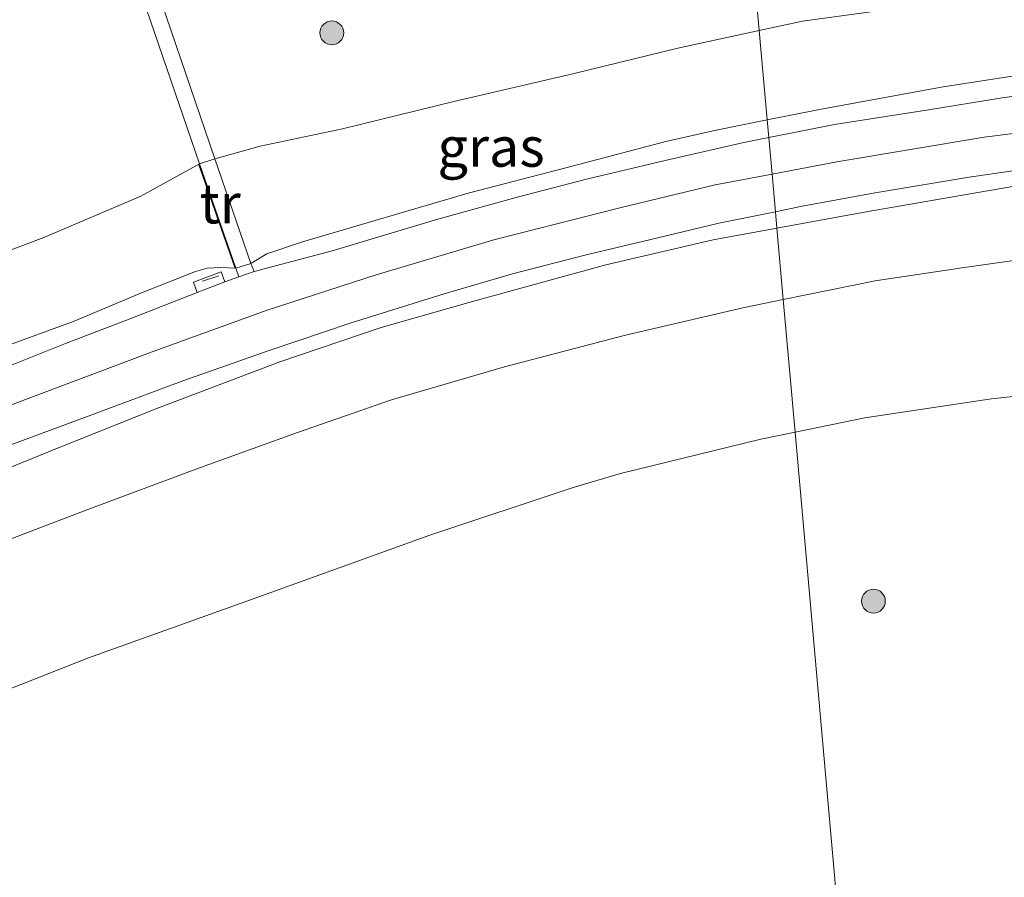
# Model space of a CAD drawing. Units: metres. Extents: x 114424 to 120003, y 437498 to 439773.
# Drawn here: x 117051 to 117113, y 439417 to 439472 of the extents above; entities that cross this region are included whole.
import ezdxf
from ezdxf.enums import TextEntityAlignment as Align

# ---------------------------------------------------------------- set-up
doc = ezdxf.new("R2010")
doc.units = ezdxf.units.M
doc.layers.get('0').update_dxf_attribs({"lineweight": 25})
for name, color, linetype, lineweight in [('B-ME-GR-BOOM-S-B1', 93, 'Continuous', 18), ('B-ME-GW-KRUINLIJN-L-B1', 93, 'Continuous', 18), ('B-ME-GW-TEENLIJN-L-B1', 93, 'Continuous', 18), ('B-ME-IE-GRASLAND-GV-B6', 93, 'Continuous', 18), ('B-ME-IE-HULPGEOMETRIE-L-B1', 53, 'Continuous', 18), ('B-ME-KW-LEUNING-L-B1', 8, 'Continuous', 18), ('B-ME-OB-BEKLEDING-GV-B6', 253, 'Continuous', 18), ('B-ME-OG-BEBOUWING-GV-B6', 173, 'Continuous', 18), ('B-ME-VH-VERH_SOORT-BITUMEN-GV-B6', 8, 'IE-TERREINAFSCHEIDING-NATUURLIJK-HOUTWAL', 18), ('B-ME-VH-VERH_SOORT-GV-B6', 8, 'Continuous', 18), ('B-ME-VH-VERH_SOORT-TEGELS-GV-B6', 8, 'Continuous', 18)]:
    doc.layers.add(name, color=color, linetype=linetype, lineweight=lineweight)
doc.styles.add('NLCS-ISO', font='NLCS-ISO.TTF')
doc.linetypes.add('IE-TERREINAFSCHEIDING-NATUURLIJK-HOUTWAL', pattern='A,7,-1.5,[67,NLCS.SHX,S=0.75,R=45,X=0,Y=0],-1.5,7,-1.5,[70,NLCS.SHX,S=0.75,R=0,X=0,Y=0],-1.5', length=20)

# ---------------------------------------------------------------- blocks, each defined once
blk = doc.blocks.new('boom')
h = blk.add_hatch(color=256)
edge = h.paths.add_edge_path()
edge.add_arc((0, 0), 0.75, 0, 360)
blk.add_circle((0, 0), 0.75)

msp = doc.modelspace()

# ---------------------------------------------------------------- linework, layer by layer
at = {"layer": 'B-ME-GW-KRUINLIJN-L-B1'}
for points in [[(117098.3533, 439465.2903, 6.7204), (117101.6505, 439465.9572, 6.7224), (117109.457, 439467.3903, 6.6931), (117116.9409, 439468.5499, 6.7978), (117118.6081, 439468.8934, 6.7633), (117119.9268, 439469.5011, 6.7562), (117120.3616, 439469.9653, 6.6658), (117120.5852, 439470.5427, 6.5605), (117120.5667, 439471.4515, 6.3493), (117120.3741, 439472.6059, 6.1712), (117119.8326, 439474.0143, 5.919), (117118.896, 439475.7923, 5.5095), (117117.1492, 439478.5376, 5.0116), (117115.2054, 439481.9113, 4.435), (117114.1511, 439483.3854, 4.0782), (117113.4159, 439483.9776, 3.9092), (117112.8439, 439484.3144, 3.6746), (117112.1012, 439484.5356, 3.5628)], [(117098.6577, 439461.8761, 6.6836), (117102.7532, 439462.653, 6.6825), (117112.0539, 439464.2132, 6.6693), (117122.2142, 439465.4943, 6.6847)], [(117065.7613, 439456.2362, 6.6371), (117066.7856, 439456.8469, 6.6851), (117069.0215, 439457.5973, 6.6809), (117079.4805, 439460.6634, 6.5923), (117085.6465, 439462.2803, 6.6462), (117091.9472, 439463.9241, 6.7484), (117095.1289, 439464.6382, 6.7185), (117098.3533, 439465.2903, 6.7204)], [(117033.1087, 439440.5791, 6.7397), (117041.4338, 439443.7334, 6.7397), (117050.4301, 439447.2328, 6.7221), (117059.5415, 439450.6473, 6.7441), (117066.79, 439453.2776, 6.7133), (117073.6822, 439455.5083, 6.7067), (117081.1098, 439457.7333, 6.6869), (117089.0624, 439459.7348, 6.6935), (117095.0646, 439461.1945, 6.6847), (117098.6577, 439461.8761, 6.6836)], [(117098.9625, 439458.4586, 6.7221), (117104.5894, 439459.4922, 6.7022), (117114.5722, 439461.227, 6.6798)], [(117035.0805, 439436.7197, 6.5251), (117041.3507, 439439.5872, 6.5153), (117049.0108, 439442.7106, 6.5244), (117053.6798, 439444.6212, 6.6196), (117059.9436, 439447.1223, 6.705), (117067.6037, 439450.0124, 6.6791), (117073.9968, 439452.1963, 6.6994), (117079.7521, 439453.8217, 6.7134), (117088.1745, 439456.1532, 6.7407), (117094.9381, 439457.7194, 6.7365), (117098.9625, 439458.4586, 6.7221)], [(117054.6145, 439452.585, 6.6899), (117058.8639, 439454.3846, 6.6944), (117062.2768, 439455.7324, 6.6639), (117063.006, 439455.9273, 6.6606), (117063.8816, 439455.9845, 6.6661), (117064.8264, 439455.938, 6.7031)], [(117036.1598, 439445.4496, 6.5427), (117043.8617, 439448.5837, 6.6557), (117049.6519, 439450.7741, 6.7199), (117054.6145, 439452.585, 6.6899)]]:
    msp.add_polyline3d(points, dxfattribs=at)
at = {"layer": 'B-ME-GW-TEENLIJN-L-B1'}
for points in [[(117097.85, 439470.9384, 3.9999), (117100.575, 439471.526, 3.9819), (117104.8922, 439472.12, 3.9756), (117112.0838, 439472.6436, 4.0596), (117112.8926, 439472.8272, 4.0652), (117113.108, 439473.1502, 4.0428), (117113.0833, 439474.0292, 3.8503), (117112.5203, 439477.1338, 3.711), (117112.1065, 439481.2195, 3.6472), (117111.9878, 439483.472, 3.5588), (117112.1012, 439484.5356, 3.5628)], [(117063.5049, 439462.8391, 3.7803), (117066.3622, 439463.6409, 3.8721), (117071.5573, 439464.7359, 3.9603), (117078.5791, 439466.4564, 4.0009), (117086.181, 439468.227, 4.0545), (117092.7211, 439469.8325, 4.0337), (117097.85, 439470.9384, 3.9999)], [(117046.6705, 439455.6024, 3.9551), (117052.6975, 439457.8648, 4.001), (117058.8346, 439460.4887, 4.0272), (117062.5184, 439462.5243, 3.7747)], [(117100.1103, 439445.5827, 1.2838), (117104.5046, 439446.4961, 1.2953), (117112.5164, 439447.6917, 1.3048), (117120.34, 439448.5351, 1.2565), (117125.5058, 439449.0037, 1.1415)], [(117036.0897, 439423.7302, 1.2976), (117047.8835, 439428.323, 1.214), (117055.532, 439431.3359, 1.2244), (117065.7386, 439435.0013, 1.2172), (117077.0693, 439439.0702, 1.2148), (117086.1145, 439442.0799, 1.2132), (117089.0907, 439442.9792, 1.2124), (117097.9555, 439445.1348, 1.2782), (117100.1103, 439445.5827, 1.2838)]]:
    msp.add_polyline3d(points, dxfattribs=at)
at = {"layer": 'B-ME-IE-GRASLAND-GV-B6'}
for points in [[(117113.4159, 439483.9776, 3.9092), (117112.8439, 439484.3144, 3.6746), (117112.1012, 439484.5356, 3.5628), (117111.9878, 439483.472, 3.5588), (117112.1065, 439481.2195, 3.6472), (117112.5203, 439477.1338, 3.711), (117113.0833, 439474.0292, 3.8503), (117113.108, 439473.1502, 4.0428), (117112.8926, 439472.8272, 4.0652), (117112.0838, 439472.6436, 4.0596), (117104.8922, 439472.12, 3.9756), (117100.575, 439471.526, 3.9819), (117097.85, 439470.9384, 3.9999), (117096.8403, 439482.2643, 3.1087)], [(117098.3533, 439465.2903, 6.7204), (117097.85, 439470.9384, 3.9999), (117100.575, 439471.526, 3.9819), (117104.8922, 439472.12, 3.9756), (117112.0838, 439472.6436, 4.0596), (117112.8926, 439472.8272, 4.0652), (117113.108, 439473.1502, 4.0428), (117113.0833, 439474.0292, 3.8503), (117112.5203, 439477.1338, 3.711), (117112.1065, 439481.2195, 3.6472), (117111.9878, 439483.472, 3.5588), (117112.1012, 439484.5356, 3.5628), (117112.8439, 439484.3144, 3.6746), (117113.4159, 439483.9776, 3.9092)], [(117096.8403, 439482.2643, 3.1087), (117097.85, 439470.9384, 3.9999), (117092.7211, 439469.8325, 4.0337), (117086.181, 439468.227, 4.0545), (117078.5791, 439466.4564, 4.0009), (117071.5573, 439464.7359, 3.9603), (117066.3622, 439463.6409, 3.8721), (117063.5049, 439462.8391, 3.7803), (117058.8931, 439476.3655, 2.9904), (117061.7853, 439476.0021, 3.0633), (117063.5771, 439475.8809, 3.0821), (117065.4731, 439475.9452, 3.0866), (117069.7242, 439476.7186, 3.1031), (117076.7527, 439478.3118, 3.0431), (117085.0854, 439480.0452, 3.0663), (117095.0917, 439481.9249, 3.1083), (117096.8403, 439482.2643, 3.1087)], [(117048.9477, 439471.7051, 3.0197), (117053.1962, 439473.4191, 3.0019), (117055.853, 439474.959, 2.9084), (117057.8942, 439476.056, 2.9494), (117062.5184, 439462.5243, 3.7747)], [(117063.5049, 439462.8391, 3.7803), (117066.3622, 439463.6409, 3.8721), (117071.5573, 439464.7359, 3.9603), (117078.5791, 439466.4564, 4.0009), (117086.181, 439468.227, 4.0545), (117092.7211, 439469.8325, 4.0337), (117097.85, 439470.9384, 3.9999), (117098.3533, 439465.2903, 6.7204), (117095.1289, 439464.6382, 6.7185), (117091.9472, 439463.9241, 6.7484), (117085.6465, 439462.2803, 6.6462), (117079.4805, 439460.6634, 6.5923), (117069.0215, 439457.5973, 6.6809), (117066.7856, 439456.8469, 6.6851), (117065.7613, 439456.2362, 6.6371), (117063.5049, 439462.8391, 3.7803)], [(117116.9409, 439468.5499, 6.7978), (117109.457, 439467.3903, 6.6931), (117101.6505, 439465.9572, 6.7224), (117098.3533, 439465.2903, 6.7204)], [(117117.186, 439467.2493, 6.7495), (117113.0547, 439466.6607, 6.7435), (117108.4001, 439465.9145, 6.7345), (117102.6104, 439465.0003, 6.7345), (117098.4522, 439464.1804, 6.761), (117098.3533, 439465.2903, 6.7204), (117101.6505, 439465.9572, 6.7224), (117109.457, 439467.3903, 6.6931), (117116.9409, 439468.5499, 6.7978)], [(117065.9769, 439455.7164, 6.7435), (117065.7613, 439456.2362, 6.6371), (117066.7856, 439456.8469, 6.6851), (117069.0215, 439457.5973, 6.6809), (117079.4805, 439460.6634, 6.5923), (117085.6465, 439462.2803, 6.6462), (117091.9472, 439463.9241, 6.7484), (117095.1289, 439464.6382, 6.7185), (117098.3533, 439465.2903, 6.7204), (117098.4522, 439464.1804, 6.761), (117096.8739, 439463.8692, 6.771), (117091.9074, 439462.7411, 6.771), (117087.0347, 439461.5847, 6.7635), (117082.6549, 439460.4445, 6.7475), (117077.5711, 439459.0204, 6.7745), (117070.8964, 439457.0214, 6.7455), (117065.9769, 439455.7164, 6.7435)], [(117046.6705, 439455.6024, 3.9551), (117052.6975, 439457.8648, 4.001), (117058.8346, 439460.4887, 4.0272), (117062.5184, 439462.5243, 3.7747)], [(117062.5184, 439462.5243, 3.7747), (117058.8346, 439460.4887, 4.0272), (117052.6975, 439457.8648, 4.001), (117046.6705, 439455.6024, 3.9551)], [(117062.5184, 439462.5243, 3.7747), (117064.8264, 439455.938, 6.7031), (117063.8816, 439455.9845, 6.6661), (117063.006, 439455.9273, 6.6606), (117062.2768, 439455.7324, 6.6639), (117058.8639, 439454.3846, 6.6944), (117054.6145, 439452.585, 6.6899), (117049.6519, 439450.7741, 6.7199)], [(117114.5722, 439461.227, 6.6798), (117104.5894, 439459.4922, 6.7022), (117098.9625, 439458.4586, 6.7221), (117098.8694, 439459.5024, 6.6979), (117100.4552, 439459.8231, 6.6988), (117105.0485, 439460.6801, 6.7228), (117111.1056, 439461.6768, 6.7354), (117117.1763, 439462.5586, 6.7222)], [(117099.3637, 439453.9579, 4.9584), (117098.9625, 439458.4586, 6.7221), (117104.5894, 439459.4922, 6.7022), (117114.5722, 439461.227, 6.6798)], [(117050.6228, 439444.7721, 6.6856), (117055.6655, 439446.6648, 6.6826), (117061.5412, 439448.8512, 6.6628), (117066.8586, 439450.7118, 6.6772), (117072.0958, 439452.4904, 6.6994), (117077.9638, 439454.3152, 6.7), (117082.2716, 439455.5764, 6.6952), (117087.0161, 439456.8071, 6.6892), (117090.9171, 439457.7258, 6.6892), (117095.3104, 439458.7828, 6.6958), (117098.8694, 439459.5024, 6.6979), (117098.9625, 439458.4586, 6.7221), (117094.9381, 439457.7194, 6.7365), (117088.1745, 439456.1532, 6.7407), (117079.7521, 439453.8217, 6.7134), (117073.9968, 439452.1963, 6.6994), (117067.6037, 439450.0124, 6.6791), (117059.9436, 439447.1223, 6.705), (117053.6798, 439444.6212, 6.6196), (117049.0108, 439442.7106, 6.5244)], [(117049.0108, 439442.7106, 6.5244), (117053.6798, 439444.6212, 6.6196), (117059.9436, 439447.1223, 6.705), (117067.6037, 439450.0124, 6.6791), (117073.9968, 439452.1963, 6.6994), (117079.7521, 439453.8217, 6.7134), (117088.1745, 439456.1532, 6.7407), (117094.9381, 439457.7194, 6.7365), (117098.9625, 439458.4586, 6.7221), (117099.3637, 439453.9579, 4.9584), (117096.8118, 439453.4411, 4.9655), (117089.3281, 439451.687, 4.941), (117081.7668, 439449.7033, 4.9221), (117074.6346, 439447.6325, 4.9291), (117068.7135, 439445.5595, 4.9571), (117062.3594, 439443.2626, 4.9522), (117055.4812, 439440.6908, 4.9522), (117048.1367, 439437.8968, 4.9473)], [(117119.2348, 439457.1823, 4.9536), (117110.6541, 439455.9584, 4.9032), (117105.1591, 439455.1317, 4.9424), (117099.3637, 439453.9579, 4.9584)], [(117049.6519, 439450.7741, 6.7199), (117054.6145, 439452.585, 6.6899), (117058.8639, 439454.3846, 6.6944), (117062.2768, 439455.7324, 6.6639), (117063.006, 439455.9273, 6.6606), (117063.8816, 439455.9845, 6.6661), (117064.8264, 439455.938, 6.7031), (117065.0052, 439455.3937, 6.7282), (117064.1217, 439455.0735, 6.7454), (117063.8969, 439455.7029, 6.7181), (117062.1578, 439455.0494, 6.7473), (117062.3746, 439454.4041, 6.7545), (117058.1928, 439452.7545, 6.7875), (117054.078, 439451.1809, 6.7715), (117050.7042, 439449.834, 6.761)], [(117115.457, 439411.387, 1.727), (117104.469, 439410.936, 1.713), (117103.216, 439410.737, 1.728), (117100.1103, 439445.5827, 1.2838), (117104.5046, 439446.4961, 1.2953), (117112.5164, 439447.6917, 1.3048), (117120.34, 439448.5351, 1.2565)], [(117011.102, 439415.1088, 1.2976), (117021.8575, 439418.7312, 1.2446), (117036.0897, 439423.7302, 1.2976), (117047.8835, 439428.323, 1.214), (117055.532, 439431.3359, 1.2244), (117065.7386, 439435.0013, 1.2172), (117077.0693, 439439.0702, 1.2148), (117086.1145, 439442.0799, 1.2132), (117089.0907, 439442.9792, 1.2124), (117097.9555, 439445.1348, 1.2782), (117100.1103, 439445.5827, 1.2838), (117103.216, 439410.737, 1.728)]]:
    msp.add_polyline3d(points, dxfattribs=at)
at = {"layer": 'B-ME-IE-HULPGEOMETRIE-L-B1'}
msp.add_polyline3d([(117129.129, 439120.134, -0.269), (117106.162, 439377.703, -0.269), (117105.7844, 439381.9378, -0.269), (117104.2091, 439399.6021, -0.269), (117103.216, 439410.737, 1.728), (117100.1103, 439445.5827, 1.2838), (117099.3637, 439453.9579, 4.9584), (117098.9625, 439458.4586, 6.7221), (117098.8694, 439459.5024, 6.6979), (117098.6577, 439461.8761, 6.6836), (117098.4522, 439464.1804, 6.761), (117098.3533, 439465.2903, 6.7204), (117097.85, 439470.9384, 3.9999), (117096.8403, 439482.2643, 3.1087), (117096.698, 439483.8596, 2.4348), (117096.6022, 439484.9336, 2.1277), (117095.2956, 439499.609, -0.1397), (117093.113, 439524.151, -0.394)], dxfattribs=at)
at = {"layer": 'B-ME-KW-LEUNING-L-B1'}
for p, q in [((117064.761, 439455.9733, 6.68), (117062.4853, 439462.4676, 3.7926)), ((117062.7184, 439455.1083, 6.6988), (117063.7522, 439455.4527, 6.6988))]:
    msp.add_line(p, q, dxfattribs=at)
at = {"layer": 'B-ME-OB-BEKLEDING-GV-B6'}
for points in [[(117100.1103, 439445.5827, 1.2838), (117099.3637, 439453.9579, 4.9584), (117105.1591, 439455.1317, 4.9424), (117110.6541, 439455.9584, 4.9032), (117119.2348, 439457.1823, 4.9536), (117124.8209, 439457.9014, 4.9599), (117125.5058, 439449.0037, 1.1415), (117120.34, 439448.5351, 1.2565), (117112.5164, 439447.6917, 1.3048), (117104.5046, 439446.4961, 1.2953), (117100.1103, 439445.5827, 1.2838)], [(117048.1367, 439437.8968, 4.9473), (117055.4812, 439440.6908, 4.9522), (117062.3594, 439443.2626, 4.9522), (117068.7135, 439445.5595, 4.9571), (117074.6346, 439447.6325, 4.9291), (117081.7668, 439449.7033, 4.9221), (117089.3281, 439451.687, 4.941), (117096.8118, 439453.4411, 4.9655), (117099.3637, 439453.9579, 4.9584), (117100.1103, 439445.5827, 1.2838), (117097.9555, 439445.1348, 1.2782), (117089.0907, 439442.9792, 1.2124), (117086.1145, 439442.0799, 1.2132), (117077.0693, 439439.0702, 1.2148), (117065.7386, 439435.0013, 1.2172), (117055.532, 439431.3359, 1.2244), (117047.8835, 439428.323, 1.214)]]:
    msp.add_polyline3d(points, dxfattribs=at)
at = {"layer": 'B-ME-OG-BEBOUWING-GV-B6'}
msp.add_polyline3d([(117062.5184, 439462.5243, 3.7747), (117063.5049, 439462.8391, 3.7803), (117065.7613, 439456.2362, 6.6371), (117064.8264, 439455.938, 6.7031), (117062.5184, 439462.5243, 3.7747)], dxfattribs=at)
at = {"layer": 'B-ME-VH-VERH_SOORT-BITUMEN-GV-B6'}
for points in [[(117117.1763, 439462.5586, 6.7222), (117111.1056, 439461.6768, 6.7354), (117105.0485, 439460.6801, 6.7228), (117100.4552, 439459.8231, 6.6988), (117098.8694, 439459.5024, 6.6979), (117098.6577, 439461.8761, 6.6836), (117098.4522, 439464.1804, 6.761), (117102.6104, 439465.0003, 6.7345), (117108.4001, 439465.9145, 6.7345), (117113.0547, 439466.6607, 6.7435), (117117.186, 439467.2493, 6.7495)], [(117050.7042, 439449.834, 6.761), (117054.078, 439451.1809, 6.7715), (117058.1928, 439452.7545, 6.7875), (117062.3746, 439454.4041, 6.7545), (117064.1217, 439455.0735, 6.7454), (117065.0052, 439455.3937, 6.7282), (117065.9769, 439455.7164, 6.7435), (117070.8964, 439457.0214, 6.7455), (117077.5711, 439459.0204, 6.7745), (117082.6549, 439460.4445, 6.7475), (117087.0347, 439461.5847, 6.7635), (117091.9074, 439462.7411, 6.771), (117096.8739, 439463.8692, 6.771), (117098.4522, 439464.1804, 6.761), (117098.6577, 439461.8761, 6.6836), (117098.8694, 439459.5024, 6.6979), (117095.3104, 439458.7828, 6.6958), (117090.9171, 439457.7258, 6.6892), (117087.0161, 439456.8071, 6.6892), (117082.2716, 439455.5764, 6.6952), (117077.9638, 439454.3152, 6.7), (117072.0958, 439452.4904, 6.6994), (117066.8586, 439450.7118, 6.6772), (117061.5412, 439448.8512, 6.6628), (117055.6655, 439446.6648, 6.6826), (117050.6228, 439444.7721, 6.6856)]]:
    msp.add_polyline3d(points, dxfattribs=at)
at = {"layer": 'B-ME-VH-VERH_SOORT-GV-B6'}
for points in [[(117065.7613, 439456.2362, 6.6371), (117065.9769, 439455.7164, 6.7435), (117065.0052, 439455.3937, 6.7282), (117064.8264, 439455.938, 6.7031), (117065.7613, 439456.2362, 6.6371)], [(117064.1217, 439455.0735, 6.7454), (117062.3746, 439454.4041, 6.7545), (117062.1578, 439455.0494, 6.7473), (117063.8969, 439455.7029, 6.7181), (117064.1217, 439455.0735, 6.7454)]]:
    msp.add_polyline3d(points, dxfattribs=at)
at = {"layer": 'B-ME-VH-VERH_SOORT-TEGELS-GV-B6'}
msp.add_polyline3d([(117062.5184, 439462.5243, 3.7747), (117057.8942, 439476.056, 2.9494), (117058.8931, 439476.3655, 2.9904), (117063.5049, 439462.8391, 3.7803), (117062.5184, 439462.5243, 3.7747)], dxfattribs=at)

# ---------------------------------------------------------------- block references
at = {"layer": 'B-ME-GR-BOOM-S-B1', "rotation": 90}
for p in [(117070.8787, 439470.7904, 3.5123), (117105.0555, 439434.9131, 1.8186)]:
    msp.add_blockref('boom', p, dxfattribs=at)

# ---------------------------------------------------------------- texts
at = {"layer": 'B-ME-IE-GRASLAND-GV-B6', "ltscale": 0.2, "style": 'NLCS-ISO'}
msp.add_text('gras', height=2.5, dxfattribs=at).set_placement((117080.9291, 439463.5873), align=Align.MIDDLE_CENTER)
at = {"layer": 'B-ME-OG-BEBOUWING-GV-B6', "ltscale": 0.2, "style": 'NLCS-ISO'}
msp.add_text('tr', height=2.5, dxfattribs=at).set_placement((117063.8259, 439460.0124), align=Align.MIDDLE_CENTER)

doc.saveas('drawing.dxf')
